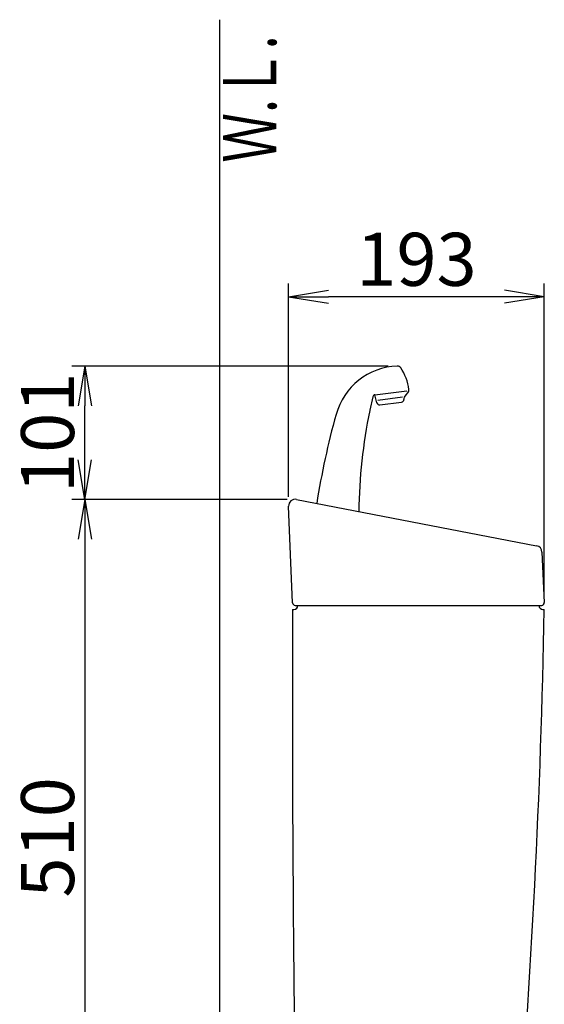
# Model space of a CAD drawing. Extents: x 0 to 1997, y 8 to 2789.
# Drawn here: x 202 to 598, y 1020 to 1763 of the extents above; entities that cross this region are included whole.
import ezdxf
from ezdxf.enums import TextEntityAlignment as Align

# ---------------------------------------------------------------- set-up
doc = ezdxf.new("R2010")
doc.units = 0
doc.layers.get('0').update_dxf_attribs({"linetype": 'CONTINUOUS'})
doc.layers.get('DEFPOINTS').update_dxf_attribs({"linetype": 'CONTINUOUS'})
for name, color, linetype in [('タンク', 7, 'CONTINUOUS'), ('便器', 7, 'CONTINUOUS'), ('寸法', 7, 'CONTINUOUS')]:
    doc.layers.add(name, color=color, linetype=linetype)
doc.styles.add('EXCADDIM1', font='monotxt', dxfattribs={"width": 0.84, "bigfont": 'extfont'})
doc.styles.add('EXCADSTD', font='monotxt', dxfattribs={"bigfont": 'extfont'})
doc.styles.get("Standard").update_dxf_attribs({"font": 'monotxt', "bigfont": 'extfont'})
doc.dimstyles.new('ISO-25', dxfattribs={"dimtxt": 2.5, "dimasz": 2.5, "dimexe": 1.25, "dimexo": 0.625, "dimtad": 1, "dimtxsty": 'STANDARD', "dimcen": 2.5, "dimazin": 3, "dimtfac": 1, "dimtmove": 0, "dimatfit": 3})

# ---------------------------------------------------------------- blocks, each defined once
blk = doc.blocks.new('EX_NORM')
at = {"color": 0, "linetype": 'CONTINUOUS'}
for q in [(-1, 0.167), (-1, 0), (-1, -0.167)]:
    blk.add_line((0, 0), q, dxfattribs=at)
blk = doc.blocks.new('*D27')
at = {"layer": 'DEFPOINTS', "color": 0}
for p in [(405.3, 1554), (405.3, 1395.89), (598.29, 1323.18)]:
    blk.add_point(p, dxfattribs=at)
at = {"layer": '寸法', "color": 3, "linetype": 'CONTINUOUS'}
for p, q in [((405.3, 1402.89), (405.3, 1564)), ((598.29, 1330.18), (598.29, 1564)), ((568.29, 1554), (435.3, 1554))]:
    blk.add_line(p, q, dxfattribs=at)
at = {"layer": '寸法', "color": 3, "xscale": 30, "yscale": 30, "zscale": 30, "rotation": 180}
blk.add_blockref('EX_NORM', (405.3, 1554), dxfattribs=at)
at = {"layer": '寸法', "color": 3, "xscale": 30, "yscale": 30, "zscale": 30}
blk.add_blockref('EX_NORM', (598.29, 1554), dxfattribs=at)
at = {"layer": '寸法', "color": 2, "insert": (501.8, 1577), "char_height": 40, "attachment_point": 5, "style": 'EXCADDIM1'}
blk.add_mtext('193', dxfattribs=at)
blk = doc.blocks.new('*D28')
at = {"layer": 'DEFPOINTS', "color": 0}
for p in [(411.25, 1401), (251.5, 891), (296.81, 891)]:
    blk.add_point(p, dxfattribs=at)
at = {"layer": '寸法', "color": 3, "linetype": 'CONTINUOUS'}
blk.add_line((251.5, 1371), (251.5, 921), dxfattribs=at)
at = {"layer": '寸法', "color": 3, "xscale": 30, "yscale": 30, "zscale": 30}
for p, rotation in [((251.5, 1401), 90), ((251.5, 891), 270)]:
    blk.add_blockref('EX_NORM', p, dxfattribs=dict(at, rotation=rotation))
at = {"layer": '寸法', "color": 2, "insert": (228.5, 1146), "char_height": 40, "attachment_point": 5, "rotation": 90, "style": 'EXCADDIM1'}
blk.add_mtext('510', dxfattribs=at)
blk = doc.blocks.new('*D29')
at = {"layer": 'DEFPOINTS', "color": 0}
for p in [(251.5, 1501.64), (487.34, 1501.64), (411.25, 1401)]:
    blk.add_point(p, dxfattribs=at)
at = {"layer": '寸法', "color": 3, "linetype": 'CONTINUOUS'}
for p, q in [((480.34, 1501.64), (241.5, 1501.64)), ((251.5, 1431), (251.5, 1471.64)), ((404.25, 1401), (241.5, 1401))]:
    blk.add_line(p, q, dxfattribs=at)
at = {"layer": '寸法', "color": 3, "xscale": 30, "yscale": 30, "zscale": 30}
for p, rotation in [((251.5, 1501.64), 90), ((251.5, 1401), 270)]:
    blk.add_blockref('EX_NORM', p, dxfattribs=dict(at, rotation=rotation))
at = {"layer": '寸法', "color": 2, "insert": (228.5, 1451.32), "char_height": 40, "attachment_point": 5, "rotation": 90, "style": 'EXCADDIM1'}
blk.add_mtext('101', dxfattribs=at)

msp = doc.modelspace()

# ---------------------------------------------------------------- linework, layer by layer
at = {"layer": 'タンク', "color": 6, "linetype": 'CONTINUOUS'}
for p, q in [((471.947, 1473.873), (470.291, 1479.999)), ((470.458, 1480.02), (494.482, 1482.97)), ((495.721, 1482.523), (492.936, 1478.958)), ((468.749, 1478.467), (466.519, 1468.391)), ((491.328, 1478.048), (472.639, 1475.754)), ((474.122, 1472.41), (490.529, 1474.424)), ((492.301, 1477.171), (492.285, 1476.37))]:
    msp.add_line(p, q, dxfattribs=at)
at = {"layer": 'タンク', "color": 2, "linetype": 'CONTINUOUS'}
for p, q in [((411.245, 1401), (592.472, 1366)), ((408.22, 1323.011), (405.301, 1395.891)), ((596.519, 1361.324), (598.295, 1323.184)), ((408.291, 1318), (409.291, 1318)), ((410.218, 1321.091), (596.297, 1321.091)), ((597.291, 1318), (598.291, 1318))]:
    msp.add_line(p, q, dxfattribs=at)
at = {"layer": 'タンク', "color": 6, "linetype": 'CONTINUOUS'}
for centre, radius, start, end in [((489.242, 1451.676), 50, 92.185124, 164.44617), ((487.45, 1498.642), 3, 33.333143, 92.185124), ((456.537, 1478.31), 40, 8.235857, 33.33315), ((470.702, 1478.035), 2, 97, 167.521334), ((495.3, 1477.111), 3, 142, 178.869898), ((494.145, 1483.754), 2, 322, 8.235857), ((473.878, 1474.395), 2, 195.130102, 277), ((490.286, 1476.409), 2, 277, 358.869898), ((1019.101, 1304.197), 600, 164.44617, 171.000138), ((858.278, 1387.625), 400, 168.394598, 179.385851), ((486.047, 1464.07), 20, 167.521334, 168.394598)]:
    msp.add_arc(centre, radius, start, end, dxfattribs=at)
at = {"layer": 'タンク', "color": 2, "linetype": 'CONTINUOUS'}
for centre, radius, start, end in [((410.297, 1396.091), 5, 79.069181, 182.293668), ((591.524, 1361.091), 5, 2.665882, 79.069181), ((410.218, 1323.091), 2, 182.293668, 270), ((596.297, 1323.091), 2, 270, 2.665882), ((20408.153, 1245.004), 20000, 179.7908807, 180.9804046), ((409.291, 1321), 3, 270, 0), ((-5900.592, 1438.77), 6500, 355.2631999, 358.9353826), ((597.291, 1321), 3, 180, 270)]:
    msp.add_arc(centre, radius, start, end, dxfattribs=at)
at = {"layer": '便器', "color": 7, "linetype": 'CONTINUOUS'}
msp.add_line((353, 1763), (353, 501), dxfattribs=at)

# ---------------------------------------------------------------- texts
at = {"layer": '便器', "color": 2, "linetype": 'CONTINUOUS', "style": 'EXCADSTD', "width": 0.969231}
msp.add_text('Ｗ.Ｌ.', height=40, rotation=90, dxfattribs=at).set_placement((395.954, 1655.104), (395.954, 1751.104), align=Align.FIT)

# ---------------------------------------------------------------- dimensions: what is measured, and where the dimension line sits
at = {"layer": '寸法', "color": 3, "linetype": 'CONTINUOUS'}
dim = msp.add_linear_dim(base=(405.301, 1554), p1=(598.295, 1323.184), p2=(405.301, 1395.891), dimstyle='ISO-25', override={"dimtxt": 40, "dimasz": 30, "dimexe": 10, "dimexo": 7, "dimgap": 0, "dimtad": 1, "dimjust": 0, "dimtih": 0, "dimtoh": 0, "dimdec": 1, "dimzin": 8, "dimlunit": 2, "dimtxsty": 'EXCADDIM1', "dimblk1": 'EX_NORM', "dimblk2": 'EX_NORM', "dimsah": 1, "dimse1": 0, "dimse2": 0, "dimclrd": 3, "dimclre": 3, "dimclrt": 2, "dimtmove": 2}, dxfattribs=at)
dim.commit()
dim.dimension.update_dxf_attribs({"geometry": '*D27', "text_midpoint": (501.798, 1577), "dimtype": 160})
dim = msp.add_linear_dim(base=(251.5, 1501.64), p1=(411.245, 1401), p2=(487.336, 1501.64), angle=90, text='101', dimstyle='ISO-25', override={"dimtxt": 40, "dimasz": 30, "dimexe": 10, "dimexo": 7, "dimgap": 0, "dimtad": 1, "dimjust": 0, "dimtih": 0, "dimtoh": 0, "dimdec": 1, "dimzin": 8, "dimlunit": 2, "dimtxsty": 'EXCADDIM1', "dimblk1": 'EX_NORM', "dimblk2": 'EX_NORM', "dimsah": 1, "dimse1": 0, "dimse2": 0, "dimclrd": 3, "dimclre": 3, "dimclrt": 2, "dimtmove": 2}, dxfattribs=at)
dim.commit()
dim.dimension.update_dxf_attribs({"geometry": '*D29', "text_midpoint": (228.5, 1451.32), "dimtype": 160})
dim = msp.add_linear_dim(base=(251.5, 891), p1=(411.245, 1401), p2=(296.807, 891), angle=90, dimstyle='ISO-25', override={"dimtxt": 40, "dimasz": 30, "dimexe": 0, "dimexo": 0, "dimgap": 0, "dimtad": 1, "dimjust": 0, "dimtih": 0, "dimtoh": 0, "dimdec": 1, "dimzin": 8, "dimlunit": 2, "dimtxsty": 'EXCADDIM1', "dimblk1": 'EX_NORM', "dimblk2": 'EX_NORM', "dimsah": 1, "dimse1": 1, "dimse2": 1, "dimclrd": 3, "dimclre": 3, "dimclrt": 2, "dimtmove": 2}, dxfattribs=at)
dim.commit()
dim.dimension.update_dxf_attribs({"geometry": '*D28', "text_midpoint": (228.5, 1146), "dimtype": 160})

doc.saveas('drawing.dxf')
